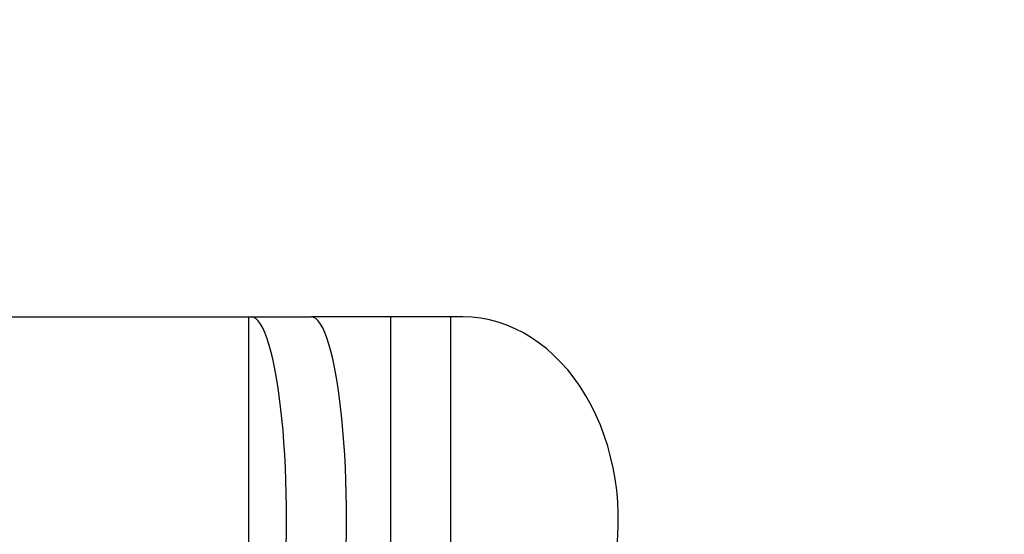
# Model space of a CAD drawing. Units: millimetres. Extents: x 1222 to 1358, y 151 to 269.
# Drawn here: x 1288 to 1290, y 251 to 252 of the extents above; entities that cross this region are included whole.
import ezdxf

# ---------------------------------------------------------------- set-up
doc = ezdxf.new("R2010")
doc.units = ezdxf.units.MM
doc.layers.add('GAIKEI', color=7, linetype='Continuous')
doc.layers.add('SUNPO', color=3, linetype='Continuous')
doc.styles.get("Standard").update_dxf_attribs({"font": 'monotxt.shx', "bigfont": 'bigfont.shx'})
doc.dimstyles.get("Standard").update_dxf_attribs({"dimscale": 0, "dimtxt": 2.5, "dimasz": 2.5, "dimexe": 1.25, "dimexo": 2, "dimtad": 1, "dimdec": 8, "dimtxsty": 'Standard', "dimblk": 'OPEN30', "dimcen": 2.5, "dimadec": 8, "dimazin": 2, "dimtfac": 1, "dimtdec": 8, "dimtmove": 0, "dimatfit": 3, "dimldrblk": 'OPEN30', "dimfxl": 1, "dimfrac": 2, "dimarcsym": 0})

# ---------------------------------------------------------------- blocks, each defined once
blk = doc.blocks.new('_Open30')
at = {"color": 0, "linetype": 'ByBlock', "lineweight": -2}
for p, q in [((-1, 0.26795), (0, 0)), ((0, 0), (-1, -0.26795)), ((0, 0), (-1, 0))]:
    blk.add_line(p, q, dxfattribs=at)
blk = doc.blocks.new('*D1')
at = {"layer": 'Defpoints', "color": 0}
for p in [(1274.83, 256.6491), (1274.83, 245.798), (1293.4372, 245.798)]:
    blk.add_point(p, dxfattribs=at)
at = {"layer": 'SUNPO', "color": 0, "lineweight": -2}
for p, q in [((1274.83, 247.798), (1274.83, 257.8991)), ((1293.4372, 247.798), (1293.4372, 257.8991)), ((1290.9372, 256.6491), (1277.33, 256.6491))]:
    blk.add_line(p, q, dxfattribs=at)
at = {"layer": 'SUNPO', "color": 0, "lineweight": -2, "xscale": 2.5, "yscale": 2.5, "zscale": 2.5, "rotation": 180}
blk.add_blockref('_Open30', (1274.83, 256.6491), dxfattribs=at)
at = {"layer": 'SUNPO', "color": 0, "lineweight": -2, "xscale": 2.5, "yscale": 2.5, "zscale": 2.5}
blk.add_blockref('_Open30', (1293.4372, 256.6491), dxfattribs=at)
at = {"layer": 'SUNPO', "color": 0, "insert": (1284.1336, 258.5241), "char_height": 2.5, "attachment_point": 5}
blk.add_mtext('{\\W0.8;φ186}', dxfattribs=at)

msp = doc.modelspace()

# ---------------------------------------------------------------- linework, layer by layer
at = {"layer": 'GAIKEI', "color": 1, "linetype": 'Continuous'}
for p, q in [((1287.56045715, 251.64907792), (1288.72432435, 251.64907792)), ((1288.60081355, 250.84907792), (1288.60081355, 251.64907792)), ((1289.02298155, 251.64907792), (1288.72433035, 251.64907792)), ((1288.88127015, 251.16410472), (1288.88127015, 251.64907792)), ((1288.99944635, 251.16893252), (1288.99944635, 251.64907792))]:
    msp.add_line(p, q, dxfattribs=at)
for centre, major_axis, ratio, start_param, end_param in [((1288.60614815, 251.24907792), (0, 0.4), 0.173648, 3.1415926536, 6.2831853072), ((1288.72432435, 251.24907792), (0, -0.4), 0.173648, 0, 3.1415926536), ((1289.02298155, 251.24907792), (0, 0.4), 0.766044, 4.4585693746, 6.2831853072)]:
    msp.add_ellipse(centre, major_axis=major_axis, ratio=ratio, start_param=start_param, end_param=end_param, dxfattribs=at)

# ---------------------------------------------------------------- dimensions: what is measured, and where the dimension line sits
at = {"layer": 'SUNPO', "color": 3}
dim = msp.add_linear_dim(base=(1274.82996395, 256.64907792), p1=(1293.43718771, 245.79797033), p2=(1274.82996395, 245.79796692), angle=180, text='{\\W0.8;φ186}', dimstyle='Standard', override={"dimscale": 1}, dxfattribs=at)
dim.commit()
dim.dimension.update_dxf_attribs({"geometry": '*D1', "text_midpoint": (1284.13358287, 256.64907792), "dimtype": 128})

doc.saveas('drawing.dxf')
